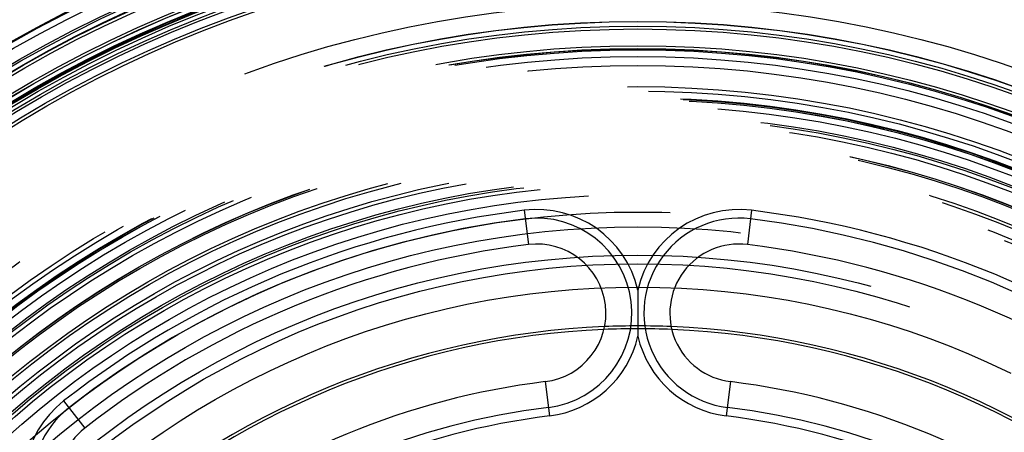
# Model space of a CAD drawing. Extents: x 0 to 500, y 0 to 1018.
# Drawn here: x 214 to 271, y 291 to 315 of the extents above; entities that cross this region are included whole.
import ezdxf

# ---------------------------------------------------------------- set-up
doc = ezdxf.new("R2010")
doc.units = 0
doc.header["$LTSCALE"] = 20
doc.linetypes.add('VERDECKT2', pattern=[4.7625, 3.175, -1.5875])
doc.layers.get('0').update_dxf_attribs({"linetype": 'CONTINUOUS'})
doc.layers.add('BEM', color=7, linetype='CONTINUOUS')

# ---------------------------------------------------------------- blocks, each defined once
blk = doc.blocks.new('A$C6A0B607B')
at = {"color": 3, "linetype": 'CONTINUOUS'}
for p, q in [((-2574.343, -34.403), (-2574.1, -36.388)), ((-2561.182, -34.403), (-2561.425, -36.388)), ((-2573.125, -44.328), (-2572.881, -46.313)), ((-2562.4, -44.328), (-2562.644, -46.313)), ((-2601.008, -45.447), (-2599.777, -47.023))]:
    blk.add_line(p, q, dxfattribs=at)
at = {"color": 3}
blk.add_polyline3d([(-2567.76, -39.023, 0), (-2567.76, -39.031, 0), (-2567.76, -39.038, 0), (-2567.76, -39.045, 0), (-2567.76, -39.053, 0), (-2567.76, -39.06, 0), (-2567.76, -39.067, 0), (-2567.76, -39.075, 0), (-2567.76, -39.082, 0), (-2567.76, -39.09, 0), (-2567.76, -39.097, 0), (-2567.76, -39.104, 0), (-2567.76, -39.112, 0), (-2567.76, -39.119, 0), (-2567.76, -39.127, 0), (-2567.76, -39.134, 0), (-2567.76, -39.141, 0), (-2567.76, -39.149, 0), (-2567.76, -39.156, 0), (-2567.76, -39.163, 0), (-2567.76, -39.171, 0), (-2567.76, -39.178, 0), (-2567.76, -39.186, 0), (-2567.76, -39.193, 0), (-2567.76, -39.201, 0), (-2567.76, -39.208, 0), (-2567.76, -39.216, 0), (-2567.76, -39.223, 0), (-2567.76, -39.231, 0), (-2567.76, -39.238, 0), (-2567.76, -39.246, 0), (-2567.76, -39.253, 0), (-2567.76, -39.261, 0), (-2567.76, -39.268, 0), (-2567.76, -39.276, 0), (-2567.76, -39.283, 0), (-2567.76, -39.291, 0), (-2567.76, -39.298, 0), (-2567.76, -39.306, 0), (-2567.76, -39.314, 0), (-2567.76, -39.321, 0), (-2567.76, -39.329, 0), (-2567.76, -39.337, 0), (-2567.76, -39.344, 0), (-2567.76, -39.352, 0), (-2567.76, -39.359, 0), (-2567.76, -39.367, 0), (-2567.76, -39.375, 0), (-2567.76, -39.383, 0), (-2567.76, -39.39, 0), (-2567.76, -39.398, 0), (-2567.76, -39.406, 0), (-2567.76, -39.413, 0), (-2567.76, -39.421, 0), (-2567.76, -39.429, 0), (-2567.76, -39.437, 0), (-2567.76, -39.444, 0), (-2567.76, -39.452, 0), (-2567.76, -39.46, 0), (-2567.76, -39.468, 0), (-2567.76, -39.476, 0), (-2567.76, -39.484, 0), (-2567.76, -39.492, 0), (-2567.76, -39.499, 0), (-2567.76, -39.507, 0), (-2567.76, -39.515, 0), (-2567.76, -39.523, 0), (-2567.76, -39.531, 0), (-2567.76, -39.539, 0), (-2567.76, -39.547, 0), (-2567.76, -39.555, 0), (-2567.76, -39.563, 0), (-2567.76, -39.571, 0), (-2567.76, -39.579, 0), (-2567.76, -39.587, 0), (-2567.76, -39.595, 0), (-2567.76, -39.603, 0), (-2567.76, -39.612, 0), (-2567.76, -39.62, 0), (-2567.76, -39.628, 0), (-2567.76, -39.636, 0), (-2567.76, -39.644, 0), (-2567.76, -39.652, 0), (-2567.76, -39.661, 0), (-2567.76, -39.669, 0), (-2567.76, -39.677, 0), (-2567.76, -39.685, 0), (-2567.76, -39.694, 0), (-2567.76, -39.702, 0), (-2567.76, -39.71, 0), (-2567.76, -39.719, 0), (-2567.76, -39.727, 0), (-2567.76, -39.736, 0), (-2567.76, -39.744, 0), (-2567.76, -39.752, 0), (-2567.76, -39.761, 0), (-2567.76, -39.769, 0), (-2567.76, -39.778, 0), (-2567.76, -39.786, 0), (-2567.76, -39.795, 0), (-2567.76, -39.803, 0), (-2567.76, -39.812, 0), (-2567.76, -39.821, 0), (-2567.76, -39.829, 0), (-2567.76, -39.838, 0), (-2567.76, -39.846, 0), (-2567.76, -39.855, 0), (-2567.76, -39.864, 0), (-2567.76, -39.873, 0), (-2567.76, -39.881, 0), (-2567.76, -39.89, 0), (-2567.76, -39.899, 0), (-2567.76, -39.908, 0), (-2567.76, -39.917, 0), (-2567.76, -39.925, 0), (-2567.76, -39.934, 0), (-2567.76, -39.943, 0), (-2567.76, -39.952, 0), (-2567.76, -39.961, 0), (-2567.76, -39.97, 0), (-2567.76, -39.979, 0), (-2567.76, -39.988, 0), (-2567.76, -39.997, 0), (-2567.76, -40.007, 0), (-2567.76, -40.016, 0), (-2567.76, -40.025, 0), (-2567.76, -40.034, 0), (-2567.76, -40.043, 0), (-2567.76, -40.052, 0), (-2567.76, -40.062, 0), (-2567.76, -40.071, 0), (-2567.76, -40.08, 0), (-2567.76, -40.09, 0), (-2567.76, -40.099, 0), (-2567.76, -40.108, 0), (-2567.76, -40.118, 0), (-2567.76, -40.127, 0), (-2567.76, -40.137, 0), (-2567.76, -40.146, 0), (-2567.76, -40.156, 0), (-2567.76, -40.165, 0), (-2567.76, -40.175, 0), (-2567.76, -40.184, 0), (-2567.76, -40.194, 0), (-2567.76, -40.204, 0), (-2567.76, -40.214, 0), (-2567.76, -40.223, 0), (-2567.76, -40.233, 0), (-2567.76, -40.243, 0), (-2567.76, -40.253, 0), (-2567.76, -40.263, 0), (-2567.76, -40.273, 0), (-2567.76, -40.282, 0), (-2567.76, -40.292, 0), (-2567.76, -40.302, 0), (-2567.76, -40.312, 0), (-2567.76, -40.322, 0), (-2567.76, -40.332, 0), (-2567.76, -40.343, 0), (-2567.76, -40.353, 0), (-2567.76, -40.363, 0), (-2567.76, -40.373, 0), (-2567.76, -40.383, 0), (-2567.76, -40.393, 0), (-2567.76, -40.403, 0), (-2567.76, -40.413, 0), (-2567.76, -40.423, 0), (-2567.76, -40.433, 0), (-2567.76, -40.443, 0), (-2567.76, -40.453, 0), (-2567.76, -40.463, 0), (-2567.76, -40.473, 0), (-2567.76, -40.483, 0), (-2567.76, -40.492, 0), (-2567.76, -40.502, 0), (-2567.76, -40.512, 0), (-2567.76, -40.521, 0), (-2567.76, -40.531, 0), (-2567.76, -40.541, 0), (-2567.76, -40.55, 0), (-2567.76, -40.56, 0), (-2567.76, -40.569, 0), (-2567.76, -40.579, 0), (-2567.76, -40.588, 0), (-2567.76, -40.598, 0), (-2567.76, -40.607, 0), (-2567.76, -40.617, 0), (-2567.76, -40.626, 0), (-2567.76, -40.635, 0), (-2567.76, -40.645, 0), (-2567.76, -40.654, 0), (-2567.76, -40.663, 0), (-2567.76, -40.672, 0), (-2567.76, -40.682, 0), (-2567.76, -40.691, 0), (-2567.76, -40.7, 0), (-2567.76, -40.709, 0), (-2567.76, -40.718, 0), (-2567.76, -40.727, 0), (-2567.76, -40.736, 0), (-2567.76, -40.745, 0), (-2567.76, -40.754, 0), (-2567.76, -40.763, 0), (-2567.76, -40.772, 0), (-2567.76, -40.781, 0), (-2567.76, -40.79, 0), (-2567.76, -40.799, 0), (-2567.76, -40.808, 0), (-2567.76, -40.817, 0), (-2567.76, -40.825, 0), (-2567.76, -40.834, 0), (-2567.76, -40.843, 0), (-2567.76, -40.852, 0), (-2567.76, -40.86, 0), (-2567.76, -40.869, 0), (-2567.76, -40.878, 0), (-2567.76, -40.886, 0), (-2567.76, -40.895, 0), (-2567.76, -40.904, 0), (-2567.76, -40.912, 0), (-2567.76, -40.921, 0), (-2567.76, -40.929, 0), (-2567.76, -40.938, 0), (-2567.76, -40.946, 0), (-2567.76, -40.955, 0), (-2567.76, -40.963, 0), (-2567.76, -40.972, 0), (-2567.76, -40.98, 0), (-2567.76, -40.989, 0), (-2567.76, -40.997, 0), (-2567.76, -41.005, 0), (-2567.76, -41.014, 0), (-2567.76, -41.022, 0), (-2567.76, -41.03, 0), (-2567.76, -41.038, 0), (-2567.76, -41.047, 0), (-2567.76, -41.055, 0), (-2567.76, -41.063, 0), (-2567.76, -41.071, 0), (-2567.76, -41.08, 0), (-2567.76, -41.088, 0), (-2567.76, -41.096, 0), (-2567.76, -41.104, 0), (-2567.76, -41.112, 0), (-2567.76, -41.12, 0), (-2567.76, -41.128, 0), (-2567.76, -41.136, 0), (-2567.76, -41.144, 0), (-2567.76, -41.152, 0), (-2567.76, -41.16, 0), (-2567.76, -41.168, 0), (-2567.76, -41.176, 0), (-2567.76, -41.184, 0), (-2567.76, -41.192, 0), (-2567.76, -41.2, 0), (-2567.76, -41.208, 0), (-2567.76, -41.216, 0), (-2567.76, -41.224, 0), (-2567.76, -41.232, 0), (-2567.76, -41.24, 0), (-2567.76, -41.248, 0), (-2567.76, -41.255, 0), (-2567.76, -41.263, 0), (-2567.76, -41.271, 0), (-2567.76, -41.279, 0), (-2567.76, -41.287, 0), (-2567.76, -41.294, 0), (-2567.76, -41.302, 0), (-2567.76, -41.31, 0), (-2567.76, -41.318, 0), (-2567.76, -41.325, 0), (-2567.76, -41.333, 0), (-2567.76, -41.341, 0), (-2567.76, -41.348, 0), (-2567.76, -41.356, 0), (-2567.76, -41.364, 0), (-2567.76, -41.371, 0), (-2567.76, -41.379, 0), (-2567.76, -41.387, 0), (-2567.76, -41.394, 0), (-2567.76, -41.402, 0), (-2567.76, -41.41, 0), (-2567.76, -41.417, 0), (-2567.76, -41.425, 0), (-2567.76, -41.432, 0), (-2567.76, -41.44, 0), (-2567.76, -41.447, 0), (-2567.76, -41.455, 0), (-2567.76, -41.462, 0), (-2567.76, -41.47, 0), (-2567.76, -41.477, 0), (-2567.76, -41.485, 0), (-2567.76, -41.492, 0), (-2567.76, -41.5, 0), (-2567.76, -41.507, 0), (-2567.76, -41.515, 0), (-2567.76, -41.522, 0), (-2567.76, -41.53, 0), (-2567.76, -41.537, 0), (-2567.76, -41.545, 0), (-2567.76, -41.552, 0), (-2567.76, -41.559, 0), (-2567.76, -41.567, 0), (-2567.76, -41.574, 0), (-2567.76, -41.582, 0), (-2567.76, -41.589, 0), (-2567.76, -41.596, 0), (-2567.76, -41.604, 0), (-2567.76, -41.611, 0), (-2567.76, -41.619, 0), (-2567.76, -41.626, 0), (-2567.76, -41.633, 0), (-2567.76, -41.641, 0), (-2567.76, -41.648, 0), (-2567.76, -41.656, 0), (-2567.76, -41.663, 0), (-2567.76, -41.67, 0), (-2567.76, -41.678, 0), (-2567.76, -41.685, 0), (-2567.76, -41.692, 0)], dxfattribs=at)
at = {"color": 1, "linetype": 'VERDECKT2'}
for radius in [137.5, 137.219, 127.278, 126.997, 126.717, 78.158, 73, 72.945, 72.598, 71.871, 71.752, 71.5, 71.472, 71.299, 70.399, 70.252, 70.243, 70, 69.963, 69.896, 69.877, 69.732, 69.517, 69.361, 68.926, 68.752, 65.561, 64.537, 64.527, 64.524, 64.262, 64.097, 63.126, 62.963, 62.952, 62.888, 62.5, 61.985, 60.758, 60.5, 60.108, 60.074, 60, 59.992, 59.646, 59.116, 59, 58.761, 58.008, 58, 58, 57.905, 57, 56.83, 56.232, 56.015, 55.428, 55.299, 55.095, 54.5, 53.497, 52.633, 51, 50.5, 49.15]:
    blk.add_circle((-2567.763, -88), radius, dxfattribs=at)
for centre, radius, start, end in [((-2567.763, -88), 78.252, 106.57515, 163.42485), ((-2567.763, -88), 53.5, 97, 128), ((-2573.612, -40.358), 5.5, 277, 97), ((-2561.913, -40.358), 5.5, 83, 263), ((-2567.763, -88), 53.5, 52, 83), ((-2567.763, -88), 46.735, 87.5917, 92.4083), ((-2567.763, -88), 46.9, 87.6454, 92.3546), ((-2597.314, -50.175), 5.5, 128, 308), ((-2567.763, -88), 42.5, 97, 128), ((-2567.763, -88), 42.5, 52, 83)]:
    blk.add_arc(centre, radius, start, end, dxfattribs=at)
at = {"color": 3, "linetype": 'CONTINUOUS'}
for centre, radius, start, end in [((-2567.763, -88), 54, 97, 128), ((-2573.612, -40.358), 6, 12.8502, 97), ((-2561.913, -40.358), 6, 83, 167.1498), ((-2567.763, -88), 54, 52, 83), ((-2567.763, -88), 52, 97, 128), ((-2573.612, -40.358), 4, 277, 97), ((-2561.913, -40.358), 4, 83, 263), ((-2567.763, -88), 52, 52, 83), ((-2567.763, -88), 46.9, 92.3546, 132.6454), ((-2567.763, -88), 46.735, 92.4083, 132.5917), ((-2567.763, -88), 46.9, 47.3546, 87.6454), ((-2567.763, -88), 46.735, 47.4083, 87.5917), ((-2573.612, -40.358), 6, 277, 347.1498), ((-2561.913, -40.358), 6, 192.8502, 263), ((-2567.763, -88), 44, 97, 128), ((-2567.763, -88), 44, 52, 83), ((-2597.314, -50.175), 6, 128, 212.1498), ((-2567.763, -88), 42, 97, 128), ((-2567.763, -88), 42, 52, 83), ((-2597.314, -50.175), 4, 128, 308)]:
    blk.add_arc(centre, radius, start, end, dxfattribs=at)

msp = doc.modelspace()

# ---------------------------------------------------------------- block references
at = {"layer": 'BEM'}
msp.add_blockref('A$C6A0B607B', (2817.763, 338), dxfattribs=at)

doc.saveas('drawing.dxf')
